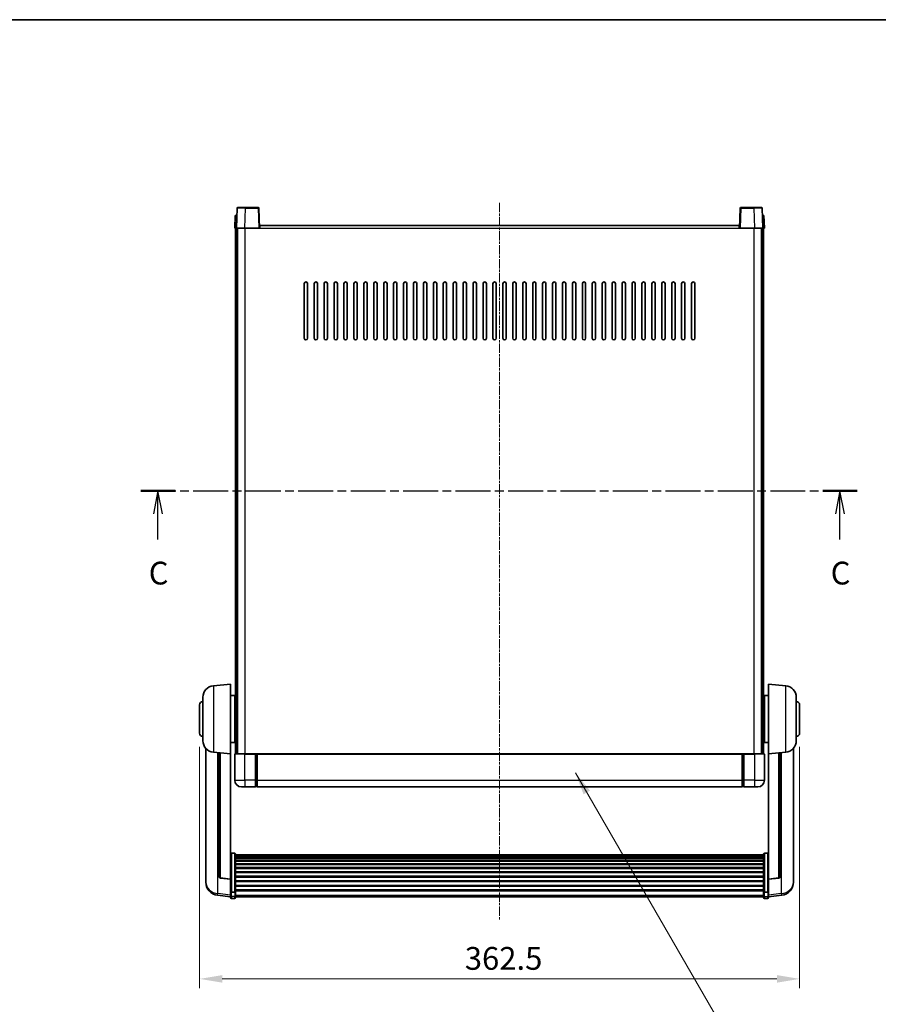
# Model space of a CAD drawing. Units: millimetres. Extents: x -1 to 11212, y 3 to 1689.
# Drawn here: x 2881 to 3400, y 954 to 1549 of the extents above; entities that cross this region are included whole.
import ezdxf

# ---------------------------------------------------------------- set-up
doc = ezdxf.new("R2010")
doc.units = ezdxf.units.MM
doc.linetypes.add('CHAIN', pattern=[0.3543, 0.2362, -0.0295, 0.0591, -0.0295])
for name, color, linetype, lineweight in [('Border (ISO)', 7, 'Continuous', 35), ('Dimension (ISO)', 7, 'Continuous', 18), ('Dimension (ISO) @ 1', 7, 'Continuous', 18), ('Section Line (ISO)', 7, 'CHAIN', 25), ('Symbol (ISO) @ 1', 7, 'Continuous', 18), ('Visible (ISO)', 7, 'Continuous', 35), ('Visible Narrow (ISO)', 7, 'Continuous', 25)]:
    doc.layers.add(name, color=color, linetype=linetype, lineweight=lineweight)
doc.layers.add('Centerline (ISO)', color=7, linetype='Continuous', lineweight=18, true_color=0x80ffff)
doc.styles.add('Note Text (TK)', font='MS PGothic.ttf')
doc.dimstyles.new('Default - Method 1b (TK)', dxfattribs={"dimscale": 6, "dimtxt": 2.5, "dimasz": 2.5, "dimexe": 1, "dimexo": 1.5, "dimgap": 1, "dimtad": 1, "dimtoh": 1, "dimrnd": 1e-08, "dimdsep": 46, "dimtxsty": 'Note Text (TK)', "dimcen": 0.09, "dimdle": 5, "dimclrd": 100, "dimclre": 100, "dimclrt": 7, "dimadec": 1, "dimazin": 1, "dimtfac": 1, "dimtmove": 0, "dimatfit": 3, "dimfxl": 0, "dimtolj": 1, "dimlwd": -1, "dimlwe": -1, "dimarcsym": 0})
doc.dimstyles.new('Default - Method 1b (TK)$7', dxfattribs={"dimscale": 6, "dimtxt": 2.5, "dimasz": 2.5, "dimexe": 1, "dimexo": 1.5, "dimgap": 1, "dimtad": 1, "dimtoh": 1, "dimrnd": 1e-08, "dimdsep": 46, "dimtxsty": 'Note Text (TK)', "dimcen": 0.09, "dimdle": 5, "dimclrd": 256, "dimclre": 100, "dimclrt": 7, "dimadec": 1, "dimazin": 1, "dimtfac": 1, "dimtmove": 0, "dimatfit": 3, "dimfxl": 0, "dimtolj": 1, "dimlwd": -1, "dimlwe": -1, "dimarcsym": 0})

# ---------------------------------------------------------------- blocks, each defined once
blk = doc.blocks.new('図面枠 tk図枠')
at = {"layer": 'Border (ISO)'}
blk.add_line((14.5, 289), (405.5, 289), dxfattribs=at)
blk = doc.blocks.new('2dTransSection2')
at = {"layer": 'Section Line (ISO)', "linetype": 'CHAIN', "ltscale": 16.262722}
blk.add_line((123.5, 237.25), (202.17, 237.25), dxfattribs=at)
at = {"layer": 'Section Line (ISO)', "linetype": 'Continuous', "lineweight": 50}
for p, q in [((123.5, 237.25), (127.26, 237.25)), ((198.4, 237.25), (202.17, 237.25))]:
    blk.add_line(p, q, dxfattribs=at)
at = {"layer": 'Section Line (ISO)', "linetype": 'Continuous'}
for p, q in [((125.38, 237.25), (124.88, 234.75)), ((125.38, 234.75), (125.38, 237.25)), ((125.88, 234.75), (125.38, 237.25)), ((200.29, 237.25), (199.79, 234.75)), ((200.29, 234.75), (200.29, 237.25)), ((200.79, 234.75), (200.29, 237.25)), ((125.38, 231.91), (125.38, 234.75)), ((200.29, 231.91), (200.29, 234.75))]:
    blk.add_line(p, q, dxfattribs=at)
at = {"layer": 'Section Line (ISO)', "char_height": 2.5, "attachment_point": 7, "style": 'Note Text (TK)'}
for insert in [(124.36, 226.2), (199.27, 226.2)]:
    blk.add_mtext('C', dxfattribs=dict(at, insert=insert))
blk = doc.blocks.new('*D113')
at = {"layer": 'Defpoints', "color": 0, "transparency": 16777216}
for p in [(2989.63, 1118.06), (3352.13, 1118.06), (3352.13, 969.59)]:
    blk.add_point(p, dxfattribs=at)
at = {"layer": 'Dimension (ISO)', "color": 100, "transparency": 16777216}
for p, q in [((2989.63, 1109.81), (2989.63, 964.09)), ((3352.13, 1109.81), (3352.13, 964.09)), ((3003.38, 969.59), (3338.38, 969.59))]:
    blk.add_line(p, q, dxfattribs=at)
for points in [[(3003.38, 971.88), (3003.38, 967.3), (2989.63, 969.59)], [(3338.38, 971.88), (3338.38, 967.3), (3352.13, 969.59)]]:
    blk.add_solid(points, dxfattribs=at)
at = {"layer": 'Dimension (ISO)', "color": 7, "transparency": 16777216, "insert": (3149.86, 981.97), "char_height": 13.75, "attachment_point": 4, "style": 'Note Text (TK)'}
blk.add_mtext('\\A1;362.5', dxfattribs=at)

msp = doc.modelspace()

# ---------------------------------------------------------------- linework, layer by layer
at = {"layer": 'Centerline (ISO)', "linetype": 'CHAIN', "ltscale": 23.990969}
msp.add_line((3170.8797, 1438.3137), (3170.8797, 1005.4166), dxfattribs=at)
at = {"layer": 'Visible (ISO)'}
for p, q in [((3012.2994, 1435.0811), (3011.8797, 1423.0637)), ((3012.7991, 1435.5637), (3017.2963, 1435.5637)), ((3024.9604, 1435.5637), (3017.2963, 1435.5637)), ((3025.8797, 1423.0637), (3025.4601, 1435.0811)), ((3316.2994, 1435.0811), (3315.8797, 1423.0637)), ((3324.4631, 1435.5637), (3316.7991, 1435.5637)), ((3324.4631, 1435.5637), (3328.9604, 1435.5637)), ((3329.8797, 1423.0637), (3329.4601, 1435.0811)), ((3011.1416, 1430.5637), (3010.8797, 1423.0637)), ((3011.1416, 1430.5637), (3012.141, 1430.5637)), ((3012.1416, 1430.5637), (3012.141, 1430.5637)), ((3329.6184, 1430.5637), (3329.6178, 1430.5637)), ((3329.6184, 1430.5637), (3330.6178, 1430.5637)), ((3330.8797, 1423.0637), (3330.6178, 1430.5637)), ((3011.8791, 1423.0637), (3010.8797, 1423.0637)), ((3011.3797, 1105.5637), (3011.3797, 1423.0637)), ((3011.8797, 1423.0637), (3011.8791, 1423.0637)), ((3016.8767, 1423.0637), (3011.8797, 1423.0637)), ((3012.3797, 1105.5637), (3012.3797, 1423.0637)), ((3012.6297, 1105.5637), (3012.6297, 1423.0637)), ((3025.38, 1423.0637), (3016.8767, 1423.0637)), ((3025.8797, 1423.0637), (3025.38, 1423.0637)), ((3025.8797, 1423.0637), (3026.1297, 1423.0637)), ((3026.1297, 1423.0637), (3026.1297, 1424.5637)), ((3026.1297, 1424.5637), (3315.6297, 1424.5637)), ((3315.6297, 1424.5637), (3315.6297, 1423.0637)), ((3315.6297, 1423.0637), (3315.8797, 1423.0637)), ((3316.3794, 1423.0637), (3315.8797, 1423.0637)), ((3324.8828, 1423.0637), (3316.3794, 1423.0637)), ((3329.8797, 1423.0637), (3324.8828, 1423.0637)), ((3329.1297, 1105.5637), (3329.1297, 1423.0637)), ((3329.3797, 1105.5637), (3329.3797, 1423.0637)), ((3329.8803, 1423.0637), (3329.8797, 1423.0637)), ((3330.8797, 1423.0637), (3329.8803, 1423.0637)), ((3330.3797, 1105.5637), (3330.3797, 1423.0637)), ((3052.8797, 1356.5637), (3052.8797, 1389.5637)), ((3054.8797, 1389.5637), (3054.8797, 1356.5637)), ((3058.8797, 1356.5637), (3058.8797, 1389.5637)), ((3060.8797, 1389.5637), (3060.8797, 1356.5637)), ((3064.8797, 1356.5637), (3064.8797, 1389.5637)), ((3066.8797, 1389.5637), (3066.8797, 1356.5637)), ((3070.8797, 1356.5637), (3070.8797, 1389.5637)), ((3072.8797, 1389.5637), (3072.8797, 1356.5637)), ((3076.8797, 1356.5637), (3076.8797, 1389.5637)), ((3078.8797, 1389.5637), (3078.8797, 1356.5637)), ((3082.8797, 1356.5637), (3082.8797, 1389.5637)), ((3084.8797, 1389.5637), (3084.8797, 1356.5637)), ((3088.8797, 1356.5637), (3088.8797, 1389.5637)), ((3090.8797, 1389.5637), (3090.8797, 1356.5637)), ((3094.8797, 1356.5637), (3094.8797, 1389.5637)), ((3096.8797, 1389.5637), (3096.8797, 1356.5637)), ((3100.8797, 1356.5637), (3100.8797, 1389.5637)), ((3102.8797, 1389.5637), (3102.8797, 1356.5637)), ((3106.8797, 1356.5637), (3106.8797, 1389.5637)), ((3108.8797, 1389.5637), (3108.8797, 1356.5637)), ((3112.8797, 1356.5637), (3112.8797, 1389.5637)), ((3114.8797, 1389.5637), (3114.8797, 1356.5637)), ((3118.8797, 1356.5637), (3118.8797, 1389.5637)), ((3120.8797, 1389.5637), (3120.8797, 1356.5637)), ((3124.8797, 1356.5637), (3124.8797, 1389.5637)), ((3126.8797, 1389.5637), (3126.8797, 1356.5637)), ((3130.8797, 1356.5637), (3130.8797, 1389.5637)), ((3132.8797, 1389.5637), (3132.8797, 1356.5637)), ((3136.8797, 1356.5637), (3136.8797, 1389.5637)), ((3138.8797, 1389.5637), (3138.8797, 1356.5637)), ((3142.8797, 1356.5637), (3142.8797, 1389.5637)), ((3144.8797, 1389.5637), (3144.8797, 1356.5637)), ((3148.8797, 1356.5637), (3148.8797, 1389.5637)), ((3150.8797, 1389.5637), (3150.8797, 1356.5637)), ((3154.8797, 1356.5637), (3154.8797, 1389.5637)), ((3156.8797, 1389.5637), (3156.8797, 1356.5637)), ((3160.8797, 1356.5637), (3160.8797, 1389.5637)), ((3162.8797, 1389.5637), (3162.8797, 1356.5637)), ((3166.8797, 1356.5637), (3166.8797, 1389.5637)), ((3168.8797, 1389.5637), (3168.8797, 1356.5637)), ((3172.8797, 1356.5637), (3172.8797, 1389.5637)), ((3174.8797, 1389.5637), (3174.8797, 1356.5637)), ((3178.8797, 1356.5637), (3178.8797, 1389.5637)), ((3180.8797, 1389.5637), (3180.8797, 1356.5637)), ((3184.8797, 1356.5637), (3184.8797, 1389.5637)), ((3186.8797, 1389.5637), (3186.8797, 1356.5637)), ((3190.8797, 1356.5637), (3190.8797, 1389.5637)), ((3192.8797, 1389.5637), (3192.8797, 1356.5637)), ((3196.8797, 1356.5637), (3196.8797, 1389.5637)), ((3198.8797, 1389.5637), (3198.8797, 1356.5637)), ((3202.8797, 1356.5637), (3202.8797, 1389.5637)), ((3204.8797, 1389.5637), (3204.8797, 1356.5637)), ((3208.8797, 1356.5637), (3208.8797, 1389.5637)), ((3210.8797, 1389.5637), (3210.8797, 1356.5637)), ((3214.8797, 1356.5637), (3214.8797, 1389.5637)), ((3216.8797, 1389.5637), (3216.8797, 1356.5637)), ((3220.8797, 1356.5637), (3220.8797, 1389.5637)), ((3222.8797, 1389.5637), (3222.8797, 1356.5637)), ((3226.8797, 1356.5637), (3226.8797, 1389.5637)), ((3228.8797, 1389.5637), (3228.8797, 1356.5637)), ((3232.8797, 1356.5637), (3232.8797, 1389.5637)), ((3234.8797, 1389.5637), (3234.8797, 1356.5637)), ((3238.8797, 1356.5637), (3238.8797, 1389.5637)), ((3240.8797, 1389.5637), (3240.8797, 1356.5637)), ((3244.8797, 1356.5637), (3244.8797, 1389.5637)), ((3246.8797, 1389.5637), (3246.8797, 1356.5637)), ((3250.8797, 1356.5637), (3250.8797, 1389.5637)), ((3252.8797, 1389.5637), (3252.8797, 1356.5637)), ((3256.8797, 1356.5637), (3256.8797, 1389.5637)), ((3258.8797, 1389.5637), (3258.8797, 1356.5637)), ((3262.8797, 1356.5637), (3262.8797, 1389.5637)), ((3264.8797, 1389.5637), (3264.8797, 1356.5637)), ((3268.8797, 1356.5637), (3268.8797, 1389.5637)), ((3270.8797, 1389.5637), (3270.8797, 1356.5637)), ((3274.8797, 1356.5637), (3274.8797, 1389.5637)), ((3276.8797, 1389.5637), (3276.8797, 1356.5637)), ((3280.8797, 1356.5637), (3280.8797, 1389.5637)), ((3282.8797, 1389.5637), (3282.8797, 1356.5637)), ((3286.8797, 1356.5637), (3286.8797, 1389.5637)), ((3288.8797, 1389.5637), (3288.8797, 1356.5637)), ((2998.0196, 1146.6573), (3008.3797, 1147.5637)), ((3008.3797, 1147.5637), (3008.3797, 1105.5637)), ((3333.3797, 1105.5637), (3333.3797, 1147.5637)), ((3343.7398, 1146.6573), (3333.3797, 1147.5637)), ((2991.6297, 1113.4434), (2991.6297, 1139.6839)), ((3008.3797, 1140.7137), (3010.8797, 1140.7137)), ((3010.8797, 1112.4137), (3010.8797, 1140.7137)), ((3010.8797, 1139.0637), (3011.3797, 1139.0637)), ((3330.8797, 1139.0637), (3330.3797, 1139.0637)), ((3330.8797, 1140.7137), (3330.8797, 1112.4137)), ((3333.3797, 1140.7137), (3330.8797, 1140.7137)), ((3350.1297, 1139.6839), (3350.1297, 1113.4434)), ((2989.6297, 1118.0637), (2989.6297, 1135.0637)), ((3010.8797, 1134.0637), (3011.3797, 1134.0637)), ((3330.8797, 1134.0637), (3330.3797, 1134.0637)), ((3352.1297, 1135.0637), (3352.1297, 1118.0637)), ((3010.8797, 1119.0637), (3011.3797, 1119.0637)), ((3330.8797, 1119.0637), (3330.3797, 1119.0637)), ((3008.3797, 1112.4137), (3010.8797, 1112.4137)), ((3010.8797, 1114.0637), (3011.3797, 1114.0637)), ((3330.8797, 1114.0637), (3330.3797, 1114.0637)), ((3333.3797, 1112.4137), (3330.8797, 1112.4137)), ((2993.3797, 1108.8134), (2993.3797, 1030.8659)), ((2998.0196, 1106.4701), (3008.3797, 1105.5637)), ((3001.3797, 1106.1761), (3001.3797, 1031.4395)), ((3343.7398, 1106.4701), (3333.3797, 1105.5637)), ((3340.3797, 1031.4395), (3340.3797, 1106.1761)), ((3348.3797, 1030.8659), (3348.3797, 1108.8134)), ((3008.3797, 1029.8488), (3008.3797, 1105.5637)), ((3010.8797, 1105.3137), (3010.8797, 1089.5637)), ((3011.1297, 1105.5637), (3016.8797, 1105.5637)), ((3023.3797, 1105.5637), (3016.8797, 1105.5637)), ((3023.3797, 1105.5637), (3024.1297, 1105.5637)), ((3023.3797, 1105.5637), (3023.3797, 1105.3137)), ((3023.3797, 1089.5637), (3023.3797, 1105.3137)), ((3024.1297, 1105.5637), (3024.3797, 1105.5637)), ((3024.3797, 1105.5637), (3317.3797, 1105.5637)), ((3024.3797, 1105.2637), (3024.3797, 1105.5637)), ((3024.3797, 1105.2637), (3024.3797, 1089.5637)), ((3317.3797, 1105.5637), (3317.3797, 1105.2637)), ((3317.3797, 1105.5637), (3317.6297, 1105.5637)), ((3317.3797, 1089.5637), (3317.3797, 1105.2637)), ((3317.6297, 1105.5637), (3318.3797, 1105.5637)), ((3324.8797, 1105.5637), (3318.3797, 1105.5637)), ((3318.3797, 1105.3137), (3318.3797, 1105.5637)), ((3318.3797, 1105.3137), (3318.3797, 1089.5637)), ((3324.8797, 1105.5637), (3330.6297, 1105.5637)), ((3330.8797, 1089.5637), (3330.8797, 1105.3137)), ((3333.3797, 1105.5637), (3333.3797, 1029.8488)), ((3023.3797, 1089.5637), (3023.3797, 1085.5637)), ((3024.3797, 1085.5637), (3024.3797, 1089.5637)), ((3317.3797, 1089.5637), (3317.3797, 1085.5637)), ((3318.3797, 1085.5637), (3318.3797, 1089.5637)), ((3016.8797, 1085.5637), (3014.8797, 1085.5637)), ((3016.8797, 1085.5637), (3023.3797, 1085.5637)), ((3024.1297, 1085.8637), (3023.3797, 1085.8637)), ((3024.3797, 1085.5637), (3317.3797, 1085.5637)), ((3317.6297, 1085.8637), (3318.3797, 1085.8637)), ((3318.3797, 1085.5637), (3324.8797, 1085.5637)), ((3326.8797, 1085.5637), (3324.8797, 1085.5637)), ((3010.8797, 1045.4274), (3008.8797, 1045.4274)), ((3011.3797, 1044.9088), (3011.3797, 1022.3922)), ((3011.3797, 1044.5603), (3330.3797, 1044.5603)), ((3011.3797, 1044.2887), (3330.3797, 1044.2887)), ((3011.3797, 1043.8376), (3330.3797, 1043.8376)), ((3011.3797, 1043.5273), (3330.3797, 1043.5273)), ((3011.3797, 1042.6574), (3330.3797, 1042.6574)), ((3011.3797, 1042.311), (3330.3797, 1042.311)), ((3011.3797, 1041.0557), (3330.3797, 1041.0557)), ((3330.3797, 1022.3922), (3330.3797, 1044.9088)), ((3330.8797, 1045.4274), (3332.8797, 1045.4274)), ((3011.3797, 1040.6766), (3330.3797, 1040.6766)), ((3011.3797, 1039.0811), (3330.3797, 1039.0811)), ((3011.3797, 1038.6739), (3330.3797, 1038.6739)), ((3011.3797, 1036.7937), (3330.3797, 1036.7937)), ((3011.3797, 1036.3637), (3330.3797, 1036.3637)), ((2993.3797, 1029.0809), (2993.3797, 1029.8394)), ((2993.3797, 1029.0809), (2993.3797, 1028.0449)), ((3008.3797, 1029.7227), (3002.2622, 1030.4465)), ((3008.3797, 1029.8488), (3008.3797, 1029.7227)), ((3008.3797, 1029.7227), (3008.3797, 1023.1288)), ((3011.3797, 1034.2628), (3330.3797, 1034.2628)), ((3011.3797, 1033.8161), (3330.3797, 1033.8161)), ((3011.3797, 1031.5655), (3330.3797, 1031.5655)), ((3011.3797, 1031.1087), (3330.3797, 1031.1087)), ((3333.3797, 1029.7227), (3339.4972, 1030.4465)), ((3333.3797, 1029.7227), (3333.3797, 1029.8488)), ((3333.3797, 1023.1288), (3333.3797, 1029.7227)), ((3348.3797, 1029.8394), (3348.3797, 1029.0809)), ((3348.3797, 1028.0449), (3348.3797, 1029.0809)), ((3008.3797, 1022.3922), (3008.3797, 1023.1288)), ((3011.3797, 1028.7837), (3330.3797, 1028.7837)), ((3011.3797, 1028.3237), (3330.3797, 1028.3237)), ((3011.3797, 1025.9986), (3330.3797, 1025.9986)), ((3011.3797, 1025.5418), (3330.3797, 1025.5418)), ((3011.3797, 1023.2912), (3330.3797, 1023.2912)), ((3011.3797, 1022.8618), (3330.3797, 1022.8618)), ((3333.3797, 1023.1288), (3333.3797, 1022.3922)), ((3008.3797, 1019.1514), (3000.4304, 1020.1014)), ((3008.3797, 1022.3922), (3008.3797, 1019.8053)), ((3008.3797, 1018.6666), (3008.3797, 1019.8053)), ((3010.8797, 1022.0448), (3008.8797, 1022.0448)), ((3010.8797, 1018.1666), (3008.8797, 1018.1666)), ((3011.3797, 1019.8053), (3011.3797, 1022.3922)), ((3011.3797, 1019.8053), (3011.3797, 1018.6666)), ((3011.3797, 1019.1666), (3330.3797, 1019.1666)), ((3330.3797, 1022.3922), (3330.3797, 1019.8053)), ((3330.3797, 1018.6666), (3330.3797, 1019.8053)), ((3330.8797, 1022.0448), (3332.8797, 1022.0448)), ((3330.8797, 1018.1666), (3332.8797, 1018.1666)), ((3333.3797, 1019.8053), (3333.3797, 1022.3922)), ((3333.3797, 1019.1514), (3341.3291, 1020.1014)), ((3333.3797, 1019.8053), (3333.3797, 1018.6666))]:
    msp.add_line(p, q, dxfattribs=at)
for centre, radius, start, end in [((3012.7991, 1435.0637), 0.5, 90, 178), ((3024.9604, 1435.0637), 0.5, 2, 90), ((3316.7991, 1435.0637), 0.5, 90, 178), ((3328.9604, 1435.0637), 0.5, 2, 90), ((3053.8797, 1389.5637), 1, 0.0000009, 180), ((3059.8797, 1389.5637), 1, 0.0000009, 180), ((3065.8797, 1389.5637), 1, 0.0000009, 180), ((3071.8797, 1389.5637), 1, 0.0000009, 180), ((3077.8797, 1389.5637), 1, 0.0000009, 180), ((3083.8797, 1389.5637), 1, 0.0000009, 180), ((3089.8797, 1389.5637), 1, 0.0000009, 180), ((3095.8797, 1389.5637), 1, 0.0000009, 180), ((3101.8797, 1389.5637), 1, 0.0000009, 180), ((3107.8797, 1389.5637), 1, 0.0000009, 180), ((3113.8797, 1389.5637), 1, 0.0000009, 180), ((3119.8797, 1389.5637), 1, 0.0000009, 180), ((3125.8797, 1389.5637), 1, 0.0000009, 180), ((3131.8797, 1389.5637), 1, 0.0000009, 180), ((3137.8797, 1389.5637), 1, 0.0000009, 180), ((3143.8797, 1389.5637), 1, 0.0000009, 180), ((3149.8797, 1389.5637), 1, 0.0000009, 180), ((3155.8797, 1389.5637), 1, 0.0000009, 180), ((3161.8797, 1389.5637), 1, 0.0000009, 179.9999991), ((3167.8797, 1389.5637), 1, 0.0000009, 179.9999991), ((3173.8797, 1389.5637), 1, 0.0000009, 179.9999991), ((3179.8797, 1389.5637), 1, 0, 179.9999991), ((3185.8797, 1389.5637), 1, 0.0000009, 179.9999991), ((3191.8797, 1389.5637), 1, 0.0000009, 179.9999991), ((3197.8797, 1389.5637), 1, 0.0000009, 179.9999991), ((3203.8797, 1389.5637), 1, 0.0000009, 179.9999991), ((3209.8797, 1389.5637), 1, 0.0000009, 179.9999991), ((3215.8797, 1389.5637), 1, 0.0000009, 179.9999991), ((3221.8797, 1389.5637), 1, 0.0000009, 179.9999991), ((3227.8797, 1389.5637), 1, 0.0000009, 179.9999991), ((3233.8797, 1389.5637), 1, 0.0000009, 179.9999991), ((3239.8797, 1389.5637), 1, 0.0000009, 179.9999991), ((3245.8797, 1389.5637), 1, 0.0000009, 179.9999991), ((3251.8797, 1389.5637), 1, 0.0000009, 179.9999991), ((3257.8797, 1389.5637), 1, 0.0000009, 179.9999991), ((3263.8797, 1389.5637), 1, 0.0000009, 179.9999991), ((3269.8797, 1389.5637), 1, 0.0000009, 179.9999991), ((3275.8797, 1389.5637), 1, 0.0000009, 179.9999991), ((3281.8797, 1389.5637), 1, 0.0000009, 179.9999991), ((3287.8797, 1389.5637), 1, 0.0000009, 179.9999991), ((3053.8797, 1356.5637), 1, 180.0000009, 359.9999991), ((3059.8797, 1356.5637), 1, 180.0000009, 359.9999991), ((3065.8797, 1356.5637), 1, 180.0000009, 359.9999991), ((3071.8797, 1356.5637), 1, 180.0000009, 359.9999991), ((3077.8797, 1356.5637), 1, 180.0000009, 359.9999991), ((3083.8797, 1356.5637), 1, 180.0000009, 359.9999991), ((3089.8797, 1356.5637), 1, 180.0000009, 359.9999991), ((3095.8797, 1356.5637), 1, 180.0000009, 359.9999991), ((3101.8797, 1356.5637), 1, 180.0000009, 359.9999991), ((3107.8797, 1356.5637), 1, 180.0000009, 359.9999991), ((3113.8797, 1356.5637), 1, 180.0000009, 359.9999991), ((3119.8797, 1356.5637), 1, 180.0000009, 359.9999991), ((3125.8797, 1356.5637), 1, 180.0000009, 359.9999991), ((3131.8797, 1356.5637), 1, 180.0000009, 359.9999991), ((3137.8797, 1356.5637), 1, 180.0000009, 359.9999991), ((3143.8797, 1356.5637), 1, 180.0000009, 359.9999991), ((3149.8797, 1356.5637), 1, 180.0000009, 359.9999991), ((3155.8797, 1356.5637), 1, 180.0000009, 359.9999991), ((3161.8797, 1356.5637), 1, 180.0000009, 359.9999991), ((3167.8797, 1356.5637), 1, 180.0000009, 359.9999991), ((3173.8797, 1356.5637), 1, 180.0000009, 359.9999991), ((3179.8797, 1356.5637), 1, 180.0000009, 359.9999991), ((3185.8797, 1356.5637), 1, 180.0000009, 359.9999991), ((3191.8797, 1356.5637), 1, 180.0000009, 359.9999991), ((3197.8797, 1356.5637), 1, 180.0000009, 359.9999991), ((3203.8797, 1356.5637), 1, 180.0000009, 359.9999991), ((3209.8797, 1356.5637), 1, 180.0000009, 359.9999991), ((3215.8797, 1356.5637), 1, 180.0000009, 359.9999991), ((3221.8797, 1356.5637), 1, 180.0000009, 359.9999991), ((3227.8797, 1356.5637), 1, 180.0000009, 359.9999991), ((3233.8797, 1356.5637), 1, 180.0000009, 359.9999991), ((3239.8797, 1356.5637), 1, 180.0000009, 359.9999991), ((3245.8797, 1356.5637), 1, 180.0000009, 359.9999991), ((3251.8797, 1356.5637), 1, 180.0000009, 359.9999991), ((3257.8797, 1356.5637), 1, 180.0000009, 359.9999991), ((3263.8797, 1356.5637), 1, 180.0000009, 359.9999991), ((3269.8797, 1356.5637), 1, 180.0000009, 359.9999991), ((3275.8797, 1356.5637), 1, 180.0000009, 359.9999991), ((3281.8797, 1356.5637), 1, 180.0000009, 359.9999991), ((3287.8797, 1356.5637), 1, 180.0000009, 359.9999991), ((2998.6297, 1139.6839), 7, 95, 180), ((3343.1297, 1139.6839), 7, 0, 85), ((2991.6297, 1135.0637), 2, 90, 180), ((3350.1297, 1135.0637), 2, 0, 90), ((2991.6297, 1118.0637), 2, 180, 270), ((3350.1297, 1118.0637), 2, 270, 0), ((2998.6297, 1113.4434), 7, 180, 265), ((3343.1297, 1113.4434), 7, 275, 0), ((3011.1297, 1105.3137), 0.25, 90, 180), ((3330.6297, 1105.3137), 0.25, 0, 90), ((3014.8797, 1089.5637), 4, 180, 270), ((3326.8797, 1089.5637), 4, 270, 0), ((3024.1297, 1086.1137), 0.25, 270, 0), ((3317.6297, 1086.1137), 0.25, 180, 270), ((3002.3797, 1031.4395), 1, 180, 263.2530935), ((3339.3797, 1031.4395), 1, 276.7469065, 0), ((3001.3797, 1028.0449), 8, 180, 263.1848065), ((3340.3797, 1028.0449), 8, 276.8151935, 0), ((3008.8797, 1018.6666), 0.5, 180, 270), ((3010.8797, 1018.6666), 0.5, 270, 0), ((3330.8797, 1018.6666), 0.5, 180, 270), ((3332.8797, 1018.6666), 0.5, 270, 0)]:
    msp.add_arc(centre, radius, start, end, dxfattribs=at)
for points, knots in [([(3008.3797, 1044.9088), (3008.3797, 1044.9099), (3008.3797, 1044.911), (3008.38, 1044.9496), (3008.3841, 1044.987), (3008.4001, 1045.0602), (3008.4119, 1045.0958), (3008.4547, 1045.1902), (3008.4933, 1045.245), (3008.5872, 1045.3344), (3008.6407, 1045.3691), (3008.7568, 1045.4156), (3008.8179, 1045.4274), (3008.8797, 1045.4274)], [-0.0809227639, -0.0809227639, -0.0809227639, -0.0809227639, -0.0805886357, -0.0805886357, -0.0691479127, -0.0691479127, -0.0577655589, -0.0577655589, -0.0376220805, -0.0376220805, -0.0185556094, -0.0185556094, 0, 0, 0, 0]), ([(3010.8797, 1045.4274), (3010.9416, 1045.4274), (3011.0027, 1045.4156), (3011.1188, 1045.3691), (3011.1723, 1045.3344), (3011.2662, 1045.245), (3011.3048, 1045.1902), (3011.3476, 1045.0958), (3011.3594, 1045.0602), (3011.3754, 1044.987), (3011.3795, 1044.9496), (3011.3797, 1044.911), (3011.3797, 1044.9099), (3011.3797, 1044.9088)], [-0.0807455701, -0.0807455701, -0.0807455701, -0.0807455701, -0.0621538264, -0.0621538264, -0.0430502261, -0.0430502261, -0.0228675214, -0.0228675214, -0.011463002, -0.011463002, 0, 0, 0.0003347789, 0.0003347789, 0.0003347789, 0.0003347789]), ([(3330.3797, 1044.9088), (3330.3797, 1044.9099), (3330.3797, 1044.911), (3330.38, 1044.9496), (3330.3841, 1044.987), (3330.4001, 1045.0602), (3330.4119, 1045.0958), (3330.4547, 1045.1902), (3330.4933, 1045.245), (3330.5872, 1045.3344), (3330.6407, 1045.3691), (3330.7568, 1045.4156), (3330.8179, 1045.4274), (3330.8797, 1045.4274)], [-0.0809227639, -0.0809227639, -0.0809227639, -0.0809227639, -0.0805886357, -0.0805886357, -0.0691479127, -0.0691479127, -0.0577655589, -0.0577655589, -0.0376220805, -0.0376220805, -0.0185556094, -0.0185556094, 0, 0, 0, 0]), ([(3333.3797, 1044.9088), (3333.3797, 1044.9099), (3333.3797, 1044.911), (3333.3795, 1044.9496), (3333.3754, 1044.987), (3333.3594, 1045.0602), (3333.3476, 1045.0958), (3333.3048, 1045.1902), (3333.2662, 1045.245), (3333.1723, 1045.3344), (3333.1188, 1045.3691), (3333.0027, 1045.4156), (3332.9416, 1045.4274), (3332.8797, 1045.4274)], [-0.0003347789, -0.0003347789, -0.0003347789, -0.0003347789, 0, 0, 0.011463002, 0.011463002, 0.0228675214, 0.0228675214, 0.0430502261, 0.0430502261, 0.0621538264, 0.0621538264, 0.0807455701, 0.0807455701, 0.0807455701, 0.0807455701]), ([(2993.3797, 1030.8659), (2993.3797, 1030.7888), (2993.38, 1030.7135), (2993.3831, 1030.2281), (2993.3894, 1029.8817), (2993.3894, 1029.3845), (2993.3831, 1029.1985), (2993.38, 1029.101), (2993.3797, 1029.0894), (2993.3797, 1029.0809)], [4.535339596, 4.535339596, 4.535339596, 4.535339596, 4.561894963, 4.561894963, 4.711051305, 4.711051305, 4.860207647, 4.860207647, 4.886763014, 4.886763014, 4.886763014, 4.886763014]), ([(2993.3797, 1029.8394), (2993.3797, 1029.8936), (2993.38, 1029.9506), (2993.3812, 1030.1037), (2993.3823, 1030.2038), (2993.3833, 1030.3089)], [4.5353395957, 4.5353395957, 4.5353395957, 4.5353395957, 4.5618949629, 4.5618949629, 4.6038245845, 4.6038245845, 4.6038245845, 4.6038245845]), ([(3348.3797, 1029.0809), (3348.3797, 1029.0894), (3348.3794, 1029.101), (3348.3764, 1029.1985), (3348.3701, 1029.3845), (3348.3701, 1029.8817), (3348.3764, 1030.2281), (3348.3794, 1030.7135), (3348.3797, 1030.7888), (3348.3797, 1030.8659)], [4.535339596, 4.535339596, 4.535339596, 4.535339596, 4.561894963, 4.561894963, 4.711051305, 4.711051305, 4.860207647, 4.860207647, 4.886763014, 4.886763014, 4.886763014, 4.886763014]), ([(3348.3761, 1030.3089), (3348.3772, 1030.2038), (3348.3782, 1030.1037), (3348.3794, 1029.9506), (3348.3797, 1029.8936), (3348.3797, 1029.8394)], [4.818278025, 4.818278025, 4.818278025, 4.818278025, 4.8602076466, 4.8602076466, 4.8867630138, 4.8867630138, 4.8867630138, 4.8867630138]), ([(3008.3797, 1022.3922), (3008.3797, 1022.3914), (3008.3797, 1022.3907), (3008.38, 1022.3649), (3008.3841, 1022.3399), (3008.4001, 1022.291), (3008.4119, 1022.2672), (3008.4547, 1022.204), (3008.4933, 1022.1672), (3008.5872, 1022.1073), (3008.6407, 1022.084), (3008.7568, 1022.0528), (3008.8179, 1022.0448), (3008.8797, 1022.0448)], [-0.0003347789, -0.0003347789, -0.0003347789, -0.0003347789, 0, 0, 0.011463002, 0.011463002, 0.0228675214, 0.0228675214, 0.0430502261, 0.0430502261, 0.0621538264, 0.0621538264, 0.0807455701, 0.0807455701, 0.0807455701, 0.0807455701]), ([(3011.3797, 1022.3922), (3011.3797, 1022.3914), (3011.3797, 1022.3907), (3011.3795, 1022.3649), (3011.3754, 1022.3399), (3011.3594, 1022.291), (3011.3476, 1022.2672), (3011.3048, 1022.204), (3011.2662, 1022.1672), (3011.1723, 1022.1073), (3011.1188, 1022.084), (3011.0027, 1022.0528), (3010.9416, 1022.0448), (3010.8797, 1022.0448)], [-0.0809227639, -0.0809227639, -0.0809227639, -0.0809227639, -0.0805886357, -0.0805886357, -0.0691479127, -0.0691479127, -0.0577655589, -0.0577655589, -0.0376220805, -0.0376220805, -0.0185556094, -0.0185556094, 0, 0, 0, 0]), ([(3330.8797, 1022.0448), (3330.8179, 1022.0448), (3330.7568, 1022.0528), (3330.6407, 1022.084), (3330.5872, 1022.1073), (3330.4933, 1022.1672), (3330.4547, 1022.204), (3330.4119, 1022.2672), (3330.4001, 1022.291), (3330.3841, 1022.3399), (3330.38, 1022.3649), (3330.3797, 1022.3907), (3330.3797, 1022.3914), (3330.3797, 1022.3922)], [-0.0807455701, -0.0807455701, -0.0807455701, -0.0807455701, -0.0621538264, -0.0621538264, -0.0430502261, -0.0430502261, -0.0228675214, -0.0228675214, -0.011463002, -0.011463002, 0, 0, 0.0003347789, 0.0003347789, 0.0003347789, 0.0003347789]), ([(3333.3797, 1022.3922), (3333.3797, 1022.3914), (3333.3797, 1022.3907), (3333.3795, 1022.3649), (3333.3754, 1022.3399), (3333.3594, 1022.291), (3333.3476, 1022.2672), (3333.3048, 1022.204), (3333.2662, 1022.1672), (3333.1723, 1022.1073), (3333.1188, 1022.084), (3333.0027, 1022.0528), (3332.9416, 1022.0448), (3332.8797, 1022.0448)], [-0.0809227639, -0.0809227639, -0.0809227639, -0.0809227639, -0.0805886357, -0.0805886357, -0.0691479127, -0.0691479127, -0.0577655589, -0.0577655589, -0.0376220805, -0.0376220805, -0.0185556094, -0.0185556094, 0, 0, 0, 0])]:
    msp.add_open_spline(points, degree=3, knots=knots, dxfattribs=at)
at = {"layer": 'Visible Narrow (ISO)'}
for p, q in [((3016.8767, 1423.0637), (3017.2963, 1435.0811)), ((3017.2963, 1435.0811), (3017.2963, 1435.5637)), ((3017.2963, 1435.0811), (3024.9604, 1435.0811)), ((3024.9604, 1435.5637), (3024.9604, 1435.0811)), ((3024.9604, 1435.0811), (3025.38, 1423.0637)), ((3316.3794, 1423.0637), (3316.7991, 1435.0811)), ((3316.7991, 1435.0811), (3316.7991, 1435.5637)), ((3316.7991, 1435.0811), (3324.4631, 1435.0811)), ((3324.4631, 1435.0811), (3324.4631, 1435.5637)), ((3324.4631, 1435.0811), (3324.8828, 1423.0637)), ((3011.8791, 1423.0637), (3012.141, 1430.5637)), ((3329.6184, 1430.5637), (3329.8803, 1423.0637)), ((3017.1297, 1105.5637), (3017.1297, 1423.0637)), ((3026.1297, 1423.0637), (3315.6297, 1423.0637)), ((3324.6297, 1105.5637), (3324.6297, 1423.0637)), ((2998.0196, 1146.6573), (2998.0196, 1106.4701)), ((3343.7398, 1106.4701), (3343.7398, 1146.6573)), ((3000.6825, 1021.143), (3000.6825, 1106.2371)), ((3002.2926, 1030.5689), (3002.2926, 1106.0962)), ((3339.4669, 1106.0962), (3339.4669, 1030.5689)), ((3341.077, 1106.2371), (3341.077, 1021.143)), ((3016.8797, 1105.3137), (3010.8797, 1105.3137)), ((3016.8797, 1105.3137), (3016.8797, 1105.5637)), ((3016.8797, 1105.3137), (3023.3797, 1105.3137)), ((3016.8797, 1089.5637), (3016.8797, 1105.3137)), ((3024.1297, 1105.5637), (3024.1297, 1089.5637)), ((3024.3797, 1105.2637), (3317.3797, 1105.2637)), ((3317.6297, 1089.5637), (3317.6297, 1105.5637)), ((3318.3797, 1105.3137), (3324.8797, 1105.3137)), ((3324.8797, 1105.3137), (3324.8797, 1105.5637)), ((3330.8797, 1105.3137), (3324.8797, 1105.3137)), ((3324.8797, 1105.3137), (3324.8797, 1089.5637)), ((3010.8797, 1089.5637), (3016.8797, 1089.5637)), ((3023.3797, 1089.5637), (3016.8797, 1089.5637)), ((3016.8797, 1089.5637), (3016.8797, 1085.5637)), ((3024.1297, 1089.5637), (3023.3797, 1089.5637)), ((3024.3797, 1089.5637), (3024.1297, 1089.5637)), ((3024.1297, 1085.8637), (3024.1297, 1089.5637)), ((3024.3797, 1089.5637), (3317.3797, 1089.5637)), ((3317.3797, 1089.5637), (3317.6297, 1089.5637)), ((3317.6297, 1089.5637), (3317.6297, 1085.8637)), ((3317.6297, 1089.5637), (3318.3797, 1089.5637)), ((3324.8797, 1089.5637), (3318.3797, 1089.5637)), ((3324.8797, 1089.5637), (3330.8797, 1089.5637)), ((3324.8797, 1089.5637), (3324.8797, 1085.5637)), ((3008.8797, 1045.4274), (3008.8797, 1022.0448)), ((3010.8797, 1022.0448), (3010.8797, 1045.4274)), ((3330.8797, 1045.4274), (3330.8797, 1022.0448)), ((3332.8797, 1022.0448), (3332.8797, 1045.4274)), ((3008.3797, 1029.8488), (3002.2926, 1030.5689)), ((3339.4669, 1030.5689), (3333.3797, 1029.8488)), ((3008.3797, 1020.2231), (3000.6825, 1021.143)), ((3008.8797, 1019.3723), (3008.8797, 1022.0448)), ((3008.8797, 1019.3723), (3008.8797, 1018.1666)), ((3010.8797, 1019.3723), (3008.8797, 1019.3723)), ((3010.8797, 1022.0448), (3010.8797, 1019.3723)), ((3010.8797, 1018.1666), (3010.8797, 1019.3723)), ((3011.3797, 1020.2384), (3330.3797, 1020.2384)), ((3330.8797, 1019.3723), (3330.8797, 1022.0448)), ((3330.8797, 1019.3723), (3330.8797, 1018.1666)), ((3330.8797, 1019.3723), (3332.8797, 1019.3723)), ((3332.8797, 1022.0448), (3332.8797, 1019.3723)), ((3332.8797, 1018.1666), (3332.8797, 1019.3723)), ((3341.077, 1021.143), (3333.3797, 1020.2231))]:
    msp.add_line(p, q, dxfattribs=at)
for centre, major_axis, ratio, start_param, end_param in [((3017.3018, 1435.0637), (5.0024, -0.0174), 0.00348438, 1.5719048, 3.14148316), ((3024.9604, 1435.0637), (0.4997, 0.0174), 0.03487826, 0, 1.56957835), ((3316.7991, 1435.0637), (-0.4997, 0.0174), 0.03487826, 4.71360696, 6.28318531), ((3324.4576, 1435.0637), (5.0024, 0.0174), 0.00348438, 0.00010951, 1.56968786), ((3002.3797, 1031.4395), (-1, 0), 0.87395333, 0, 1.48352986), ((3002.3797, 1031.4395), (-0.1175, -0.9931), 0.03247717, 0, 0.50569546), ((3339.3797, 1031.4395), (1, 0), 0.87395333, 4.79965544, 6.28318531), ((3339.3797, 1031.4395), (0.1175, -0.9931), 0.03247717, 5.77748985, 6.28318531), ((3001.3797, 1028.0449), (-8, 0), 0.8660254, 0, 1.48352986), ((3340.3797, 1028.0449), (8, 0), 0.8660254, 4.79965544, 6.28318531), ((3001.3797, 1028.0449), (-0.9493, -7.9435), 0.03178074, 0, 0.52169351), ((3008.8797, 1019.8053), (-0.5, 0), 0.8660254, 0, 1.57079633), ((3010.8797, 1019.8053), (0.5, 0), 0.8660254, 4.71238898, 6.28318531), ((3330.8797, 1019.8053), (-0.5, 0), 0.8660254, 0, 1.57079633), ((3332.8797, 1019.8053), (0.5, 0), 0.8660254, 4.71238898, 6.28318531), ((3340.3797, 1028.0449), (0.9493, -7.9435), 0.03178074, 5.7614918, 6.28318531)]:
    msp.add_ellipse(centre, major_axis=major_axis, ratio=ratio, start_param=start_param, end_param=end_param, dxfattribs=at)

# ---------------------------------------------------------------- block references
at = {"xscale": 5.5, "yscale": 5.5, "zscale": 5.5}
msp.add_blockref('図面枠 tk図枠', (2274.9176, -40.5846), dxfattribs=at)
at = {"layer": 'Section Line (ISO)', "xscale": 5.5, "yscale": 5.5, "zscale": 5.5}
msp.add_blockref('2dTransSection2', (2274.9176, -40.5846), dxfattribs=at)

# ---------------------------------------------------------------- dimensions: what is measured, and where the dimension line sits
at = {"layer": 'Dimension (ISO) @ 1', "color": 100, "true_color": 0x00ff3f}
dim = msp.add_linear_dim(base=(3352.1297, 969.5924), p1=(2989.6297, 1118.0637), p2=(3352.1297, 1118.0637), angle=180, dimstyle='Default - Method 1b (TK)', override={"dimscale": 1, "dimtxt": 13.75, "dimasz": 13.75, "dimexe": 5.5, "dimexo": 8.25, "dimgap": 5.5, "dimtoh": 0, "dimdec": 2, "dimcen": 0.495, "dimtol": 0, "dimlim": 0, "dimtp": 0, "dimtm": 0, "dimtdec": 2, "dimtix": 0, "dimtofl": 0, "dimtmove": 0, "dimatfit": 1}, dxfattribs=at)
dim.commit()
dim.dimension.update_dxf_attribs({"geometry": '*D113', "text_midpoint": (3170.8797, 969.5924), "dimtype": 128})

# ---------------------------------------------------------------- leaders
at = {"layer": 'Symbol (ISO) @ 1', "color": 100, "true_color": 0x00ff40, "annotation_type": 0, "has_hookline": 1, "hookline_direction": 0, "text_width": 271.4062}
msp.add_leader([(3216.6675, 1094.0994), (3318.4827, 918.2277), (3332.2327, 918.2277)], dimstyle='Default - Method 1b (TK)$7', override={"dimscale": 1, "dimtxt": 13.75, "dimasz": 13.75, "dimgap": 0, "dimtad": 1}, dxfattribs=at)

doc.saveas('drawing.dxf')
